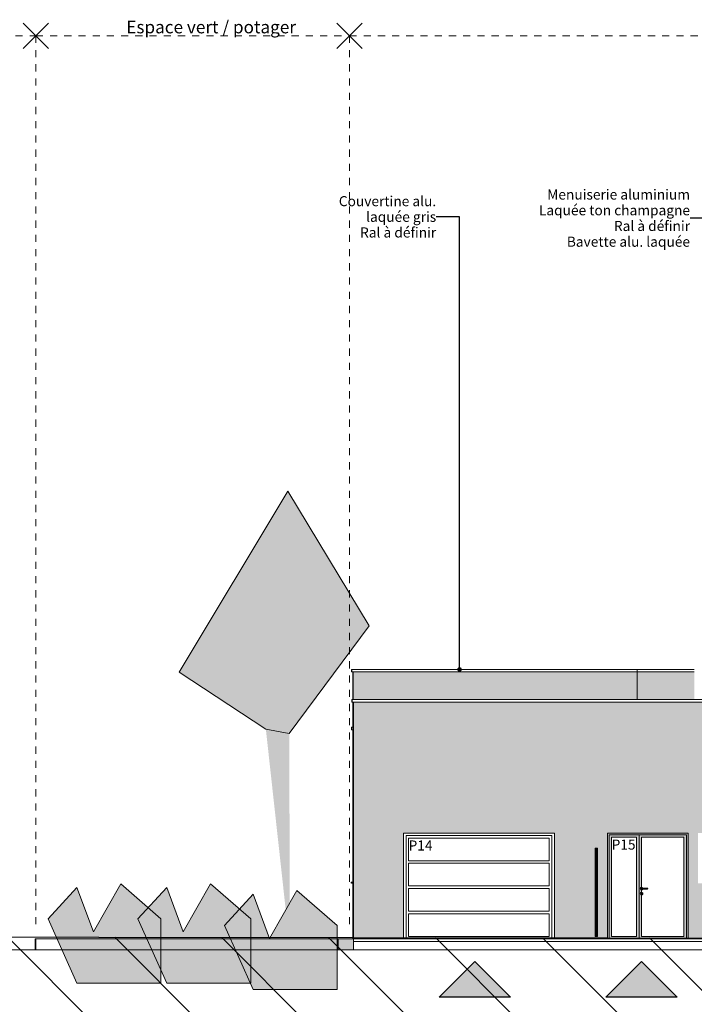
# Model space of a CAD drawing. Units: millimetres. Extents: x 3236195 to 3410363, y -132200 to 18309.
# Drawn here: x 3249914 to 3263310, y -1299 to 18249 of the extents above; entities that cross this region are included whole.
import ezdxf

# ---------------------------------------------------------------- set-up
doc = ezdxf.new("R2010")
doc.units = ezdxf.units.MM
doc.header["$MEASUREMENT"] = 0
doc.linetypes.add('Traits', pattern=[282.222223, 141.111112, -141.111112])
for name, color, linetype in [('00 CLOTURE ok', 7, 'Continuous'), ('00 DALLES POUTRES.CBA', 7, 'Continuous'), ('00 MAILLAGES TERRAINS.CBA', 7, 'Continuous'), ('00 MURS.CBA', 7, 'Continuous'), ('00 PARVIS', 7, 'Continuous'), ('Fenêtres ARCHICAD', 7, 'Continuous'), ('Légendes façade apd', 7, 'Continuous'), ('Portes ARCHICAD', 7, 'Continuous')]:
    doc.layers.add(name, color=color, linetype=linetype)
for name, color, linetype, lineweight in [('00 CLOTURE ok_Stylo_No__9', 7, 'Continuous', 5), ('00 DALLES POUTRES.CBA_Stylo_No__9', 7, 'Continuous', 5), ('00 HACHURES.CBA_Stylo_No__10', 7, 'Continuous', 30), ('00 HACHURES.CBA_Stylo_No__9', 7, 'Continuous', 5), ('00 MAILLAGES TERRAINS.CBA_Stylo_No__9', 7, 'Continuous', 5), ('00 MURS.CBA_Stylo_No__8', 7, 'Continuous', 5), ('00 MURS.CBA_Stylo_No__9', 7, 'Continuous', 5), ('00 PARVIS_Stylo_No__9', 7, 'Continuous', 5), ('Fenêtres ARCHICAD_Stylo_No__9', 7, 'Continuous', 5), ('Légendes façade apd_Stylo_No__9', 7, 'Continuous', 5), ('Portes ARCHICAD_Stylo_No__9', 7, 'Continuous', 5)]:
    doc.layers.add(name, color=color, linetype=linetype, lineweight=lineweight)
for name, color, linetype, lineweight, true_color in [('00 HACHURES.CBA_Stylo_No__252', 7, 'Continuous', 13, 0x929292), ('00 MURS.CBA_Stylo_No__233', 7, 'Continuous', 13, 0xc2deb5), ('00 MURS.CBA_Stylo_No__38', 7, 'Continuous', 13, 0x956526)]:
    doc.layers.add(name, color=color, linetype=linetype, lineweight=lineweight, true_color=true_color)
doc.styles.add('STYLE_GENERE_1', font='arial.ttf')
doc.linetypes.add('Rompre', pattern='A,0,[1,FACADE JJ FaÃ§ade Restaurant cÃ´tÃ© cour1.Shx,S=7.839513,R=0,X=0,Y=0],-987.778607,0', length=987.778607)
doc.dimstyles.new('STYLE_GENERE__2', dxfattribs={"dimtxt": 0.18, "dimasz": 182.4, "dimexe": 0.18, "dimexo": 0.0625, "dimgap": 0.09, "dimtad": 0, "dimtih": 1, "dimtoh": 1, "dimdec": 4, "dimzin": 0, "dimdsep": 46, "dimcen": 0.09, "dimadec": 0, "dimazin": 0, "dimtfac": 1, "dimtdec": 4, "dimtmove": 0, "dimatfit": 3, "dimldrblk": 'ARROWHEAD_11', "dimfxl": 1, "dimtolj": 1, "dimtzin": 0, "dimarcsym": 0})

# ---------------------------------------------------------------- blocks, each defined once
blk = doc.blocks.new('Elément de coupe_1', base_point=(3252506, 0))
at = {"layer": '00 MURS.CBA', "linetype": 'Continuous', "lineweight": 0, "true_color": 0x9c9c9c}
blk.add_hatch(color=253, dxfattribs=at).paths.add_polyline_path([(3272117, 2900), (3272117, 4700), (3256742, 4700), (3256742, 2900)])
at = {"layer": '00 MURS.CBA_Stylo_No__9', "color": 7, "linetype": 'Continuous', "lineweight": 5}
blk.add_line((3272117, 2900), (3272117, 4700), dxfattribs=at)
blk = doc.blocks.new('Elément de coupe_2', base_point=(3252506, 0))
at = {"layer": '00 MURS.CBA', "linetype": 'Continuous', "lineweight": 0, "true_color": 0x9c9c9c}
h = blk.add_hatch(color=253, dxfattribs=at)
h.paths.add_polyline_path([(3256742, 0), (3257536, 0), (3257536, 2100), (3260531, 2100), (3260531, 0), (3261586, 0), (3261586, 2100), (3263186, 2100), (3263186, 0), (3271917, 0), (3271917, 2900), (3256742, 2900)])
h.paths.add_polyline_path([(3261338, 200), (3261339, 200), (3261339, 1750), (3261338, 1750), (3261338, 1800), (3261388, 1800), (3261389, 1800), (3261389, 50), (3261388, 50), (3261338, 50)], flags=0)
h.paths.add_polyline_path([(3266382, 1100), (3263382, 1100), (3263382, 2100), (3266382, 2100)], flags=0)
at = {"layer": '00 MURS.CBA_Stylo_No__9', "color": 7, "linetype": 'Continuous', "lineweight": 5}
for p, q in [((3257536, 0), (3256742, 0)), ((3261586, 0), (3260531, 0)), ((3271917, 0), (3263186, 0))]:
    blk.add_line(p, q, dxfattribs=at)
blk = doc.blocks.new('Elément de coupe_4', base_point=(3252506, 0))
at = {"layer": '00 MURS.CBA_Stylo_No__9', "color": 7, "linetype": 'Continuous', "lineweight": 5}
for p, q in [((3256510, 4700), (3256510, 4750)), ((3256517, 4750), (3256510, 4750)), ((3256517, 4700), (3256510, 4700)), ((3256517, 4750), (3256767, 4750)), ((3256517, 4700), (3256517, 4750)), ((3256522, 4700), (3256517, 4700))]:
    blk.add_line(p, q, dxfattribs=at)
blk = doc.blocks.new('Elément de coupe_5', base_point=(3252506, 0))
at = {"layer": '00 MURS.CBA_Stylo_No__9', "color": 7, "linetype": 'Continuous', "lineweight": 5}
for p, q in [((3272142, 4700), (3256522, 4700)), ((3272142, 4750), (3256767, 4750)), ((3272142, 4700), (3272142, 4750))]:
    blk.add_line(p, q, dxfattribs=at)
blk = doc.blocks.new('Elément de coupe_7', base_point=(3252506, 0))
at = {"layer": '00 MURS.CBA_Stylo_No__9', "color": 7, "linetype": 'Continuous', "lineweight": 5}
for p, q in [((3256504, 5350), (3256504, 5300)), ((3256504, 5350), (3256510, 5350)), ((3256504, 5300), (3256510, 5300)), ((3256510, 5350), (3256760, 5350)), ((3256510, 5300), (3256510, 5350)), ((3256515, 5300), (3256510, 5300))]:
    blk.add_line(p, q, dxfattribs=at)
blk = doc.blocks.new('Elément de coupe_8', base_point=(3252506, 0))
at = {"layer": '00 MURS.CBA_Stylo_No__9', "color": 7, "linetype": 'Continuous', "lineweight": 5}
for p, q in [((3263310, 5350), (3262172, 5350)), ((3263310, 5300), (3262172, 5300))]:
    blk.add_line(p, q, dxfattribs=at)
blk = doc.blocks.new('Elément de coupe_9', base_point=(3252506, 0))
at = {"layer": '00 MURS.CBA_Stylo_No__9', "color": 7, "linetype": 'Continuous', "lineweight": 5}
for p, q in [((3256515, 5300), (3262172, 5300)), ((3256760, 5350), (3262172, 5350)), ((3262172, 5350), (3262172, 5300))]:
    blk.add_line(p, q, dxfattribs=at)
blk = doc.blocks.new('Elément de coupe_30', base_point=(3252506, 0))
at = {"layer": '00 MURS.CBA', "linetype": 'Continuous', "lineweight": 0, "true_color": 0x9c9c9c}
for points in [[(3256530, 5300), (3256530, 4750), (3256535, 4750), (3256535, 5300)], [(3256535, 5300), (3256535, 4750), (3256735, 4750), (3256735, 5300)], [(3256535, 4700), (3256530, 4700), (3256530, 2900), (3256535, 2900)]]:
    blk.add_hatch(color=253, dxfattribs=at).paths.add_polyline_path(points)
at = {"layer": '00 MURS.CBA_Stylo_No__9', "color": 7, "linetype": 'Continuous', "lineweight": 5}
for p, q in [((3256530, 5300), (3256530, 4750)), ((3256535, 4750), (3256535, 5300)), ((3256530, 4700), (3256530, 2900))]:
    blk.add_line(p, q, dxfattribs=at)
blk = doc.blocks.new('Elément de coupe_64', base_point=(3252506, 0))
at = {"layer": '00 MURS.CBA', "linetype": 'Continuous', "lineweight": 0, "true_color": 0x9c9c9c}
for points in [[(3256535, 4700), (3256535, 2900), (3256542, 2900), (3256542, 4700)], [(3256542, 2900), (3256742, 2900), (3256742, 4700), (3256542, 4700)]]:
    blk.add_hatch(color=253, dxfattribs=at).paths.add_polyline_path(points)
at = {"layer": '00 MURS.CBA_Stylo_No__9', "color": 7, "linetype": 'Continuous', "lineweight": 5}
blk.add_line((3256542, 2900), (3256542, 4700), dxfattribs=at)
blk = doc.blocks.new('Elément de coupe_161', base_point=(3252506, 0))
at = {"layer": '00 MURS.CBA', "linetype": 'Continuous', "lineweight": 0, "true_color": 0x9c9c9c}
h = blk.add_hatch(color=253, dxfattribs=at)
h.paths.add_polyline_path([(3256530, 2900), (3256530, 0), (3256542, 0), (3256542, 2900)])
h.paths.add_polyline_path([(3256532, 1100), (3256531, 1100), (3256531, 2100), (3256532, 2100)], flags=0)
h.paths.add_polyline_path([(3256533, 1100), (3256532, 1100), (3256532, 2100), (3256533, 2100)], flags=0)
h.paths.add_polyline_path([(3256533, 1100), (3256533, 2100), (3256535, 2100), (3256535, 1100)], flags=0)
h.paths.add_polyline_path([(3256535, 2100), (3256537, 2100), (3256537, 1100), (3256535, 1100)], flags=0)
h.paths.add_polyline_path([(3256540, 1100), (3256538, 1100), (3256538, 2100), (3256540, 2100)], flags=0)
h.paths.add_polyline_path([(3256540, 1100), (3256540, 2100), (3256541, 2100), (3256541, 1100)], flags=0)
for points in [[(3256742, 2900), (3256542, 2900), (3256542, 0), (3256742, 0)], [(3256531, 1100), (3256532, 1100), (3256532, 2100), (3256531, 2100)], [(3256532, 2100), (3256532, 1100), (3256533, 1100), (3256533, 2100)], [(3256533, 2100), (3256533, 1100), (3256535, 1100), (3256535, 2100)], [(3256535, 1100), (3256537, 1100), (3256537, 2100), (3256535, 2100)], [(3256538, 2100), (3256538, 1100), (3256540, 1100), (3256540, 2100)], [(3256540, 1100), (3256541, 1100), (3256541, 2100), (3256540, 2100)]]:
    blk.add_hatch(color=253, dxfattribs=at).paths.add_polyline_path(points)
at = {"layer": '00 MURS.CBA_Stylo_No__9', "color": 7, "linetype": 'Continuous', "lineweight": 5}
for p, q in [((3256530, 2900), (3256530, 0)), ((3256542, 0), (3256542, 2900)), ((3256742, 0), (3256542, 0))]:
    blk.add_line(p, q, dxfattribs=at)
blk = doc.blocks.new('Elément de coupe_162', base_point=(3252506, 0))
at = {"layer": 'Fenêtres ARCHICAD_Stylo_No__9', "color": 7, "linetype": 'Continuous', "lineweight": 5}
for p, q in [((3256540, 1100), (3256540, 2100)), ((3256540, 2100), (3256541, 2100)), ((3256541, 2100), (3256541, 1100)), ((3256540, 1130), (3256510, 1129)), ((3256510, 1129), (3256510, 1109)), ((3256511, 1129), (3256510, 1129)), ((3256511, 1109), (3256510, 1109)), ((3256541, 1130), (3256511, 1129)), ((3256511, 1129), (3256511, 1109)), ((3256511, 1109), (3256521, 1119)), ((3256511, 1110), (3256520, 1119)), ((3256521, 1119), (3256520, 1119)), ((3256541, 1130), (3256540, 1130)), ((3256541, 1100), (3256540, 1100))]:
    blk.add_line(p, q, dxfattribs=at)
blk = doc.blocks.new('Elément de coupe_163', base_point=(3252506, 0))
at = {"layer": 'Portes ARCHICAD', "linetype": 'Continuous', "lineweight": 0, "true_color": 0xb1a17d}
for points in [[(3261586, 2100), (3261586, 2068), (3261618, 2068), (3263154, 2068), (3263186, 2068), (3263186, 2100)], [(3261586, 0), (3261618, 0), (3261618, 2068), (3261586, 2068)], [(3263186, 0), (3263186, 2068), (3263154, 2068), (3263154, 0)], [(3262256, 910), (3262259, 904), (3262259, 891), (3262259, 888), (3262260, 884), (3262264, 882), (3262264, 917), (3262259, 915)]]:
    blk.add_hatch(color=33, dxfattribs=at).paths.add_polyline_path(points)
h = blk.add_hatch(color=33, dxfattribs=at)
h.paths.add_polyline_path([(3261618, 0), (3262214, 0), (3262214, 2068), (3261618, 2068)])
h.paths.add_polyline_path([(3262164, 50), (3261668, 50), (3261668, 2018), (3262164, 2018)], flags=0)
h = blk.add_hatch(color=33, dxfattribs=at)
h.paths.add_polyline_path([(3262214, 0), (3263154, 0), (3263154, 2068), (3262214, 2068)])
h.paths.add_polyline_path([(3262241, 886), (3262237, 900), (3262241, 914), (3262250, 923), (3262264, 927), (3262264, 973), (3262250, 977), (3262241, 986), (3262237, 1000), (3262241, 1013), (3262250, 1023), (3262264, 1027), (3262264, 2018), (3263104, 2018), (3263104, 50), (3262264, 50), (3262264, 873), (3262250, 877)], flags=0)
at = {"layer": 'Portes ARCHICAD_Stylo_No__9', "color": 7, "linetype": 'Continuous', "lineweight": 5}
for p, q in [((3261586, 2100), (3261586, 2068)), ((3263186, 2100), (3261586, 2100)), ((3261586, 2068), (3261586, 0)), ((3262214, 2068), (3261618, 2068)), ((3261618, 2068), (3261618, 0)), ((3261668, 50), (3261668, 2018)), ((3261668, 2018), (3262164, 2018)), ((3262164, 2018), (3262164, 50)), ((3262214, 0), (3262214, 2068)), ((3262214, 2068), (3263154, 2068)), ((3263104, 2018), (3262264, 2018)), ((3262264, 2018), (3262264, 1027)), ((3263104, 50), (3263104, 2018)), ((3263154, 2068), (3263154, 0)), ((3263186, 2068), (3263186, 2100)), ((3263186, 0), (3263186, 2068)), ((3262241, 1013), (3262237, 1000)), ((3262237, 1000), (3262241, 986)), ((3262250, 1023), (3262241, 1013)), ((3262241, 986), (3262250, 977)), ((3262264, 1027), (3262250, 1023)), ((3262257, 1007), (3262254, 1000)), ((3262254, 1000), (3262257, 993)), ((3262258, 1007), (3262256, 1000)), ((3262256, 1000), (3262258, 993)), ((3262264, 1010), (3262257, 1007)), ((3262257, 993), (3262264, 990)), ((3262263, 1007), (3262261, 1000)), ((3262261, 1000), (3262263, 993)), ((3262277, 1023), (3262264, 1027)), ((3262264, 1010), (3262265, 1010)), ((3262264, 990), (3262265, 990)), ((3262265, 1010), (3262268, 1010)), ((3262265, 990), (3262268, 990)), ((3262268, 1010), (3262273, 1010)), ((3262268, 990), (3262273, 990)), ((3262270, 1007), (3262269, 1000)), ((3262269, 1000), (3262270, 993)), ((3262273, 1010), (3262279, 1010)), ((3262273, 990), (3262279, 990)), ((3262287, 1013), (3262277, 1023)), ((3262277, 977), (3262287, 986)), ((3262279, 1010), (3262359, 1010)), ((3262279, 990), (3262359, 990)), ((3262288, 1010), (3262287, 1013)), ((3262287, 986), (3262288, 990)), ((3262359, 1010), (3262365, 1010)), ((3262359, 990), (3262365, 990)), ((3262365, 1010), (3262370, 1010)), ((3262365, 990), (3262370, 990)), ((3262367, 1007), (3262369, 1000)), ((3262369, 1000), (3262367, 993)), ((3262370, 1010), (3262373, 1010)), ((3262370, 990), (3262373, 990)), ((3262373, 1010), (3262374, 1010)), ((3262373, 990), (3262374, 990)), ((3262374, 1010), (3262381, 1007)), ((3262381, 993), (3262374, 990)), ((3262375, 1007), (3262377, 1000)), ((3262377, 1000), (3262375, 993)), ((3262379, 1007), (3262382, 1000)), ((3262382, 1000), (3262379, 993)), ((3262381, 1007), (3262384, 1000)), ((3262384, 1000), (3262381, 993)), ((3262241, 914), (3262237, 900)), ((3262237, 900), (3262241, 886)), ((3262250, 923), (3262241, 914)), ((3262241, 886), (3262250, 877)), ((3262250, 977), (3262264, 973)), ((3262264, 927), (3262250, 923)), ((3262250, 877), (3262264, 873)), ((3262257, 912), (3262256, 910)), ((3262256, 910), (3262259, 904)), ((3262259, 915), (3262257, 912)), ((3262264, 917), (3262259, 915)), ((3262259, 904), (3262259, 903)), ((3262259, 903), (3262259, 900)), ((3262259, 900), (3262259, 897)), ((3262259, 897), (3262259, 891)), ((3262259, 891), (3262259, 888)), ((3262259, 888), (3262260, 884)), ((3262260, 884), (3262264, 882)), ((3262264, 973), (3262277, 977)), ((3262264, 973), (3262264, 927)), ((3262277, 923), (3262264, 927)), ((3262269, 915), (3262264, 917)), ((3262264, 917), (3262264, 882)), ((3262264, 882), (3262267, 884)), ((3262264, 873), (3262277, 877)), ((3262264, 873), (3262264, 50)), ((3262267, 884), (3262269, 888)), ((3262271, 912), (3262269, 915)), ((3262269, 903), (3262269, 904)), ((3262269, 903), (3262269, 900)), ((3262269, 900), (3262269, 897)), ((3262269, 897), (3262269, 891)), ((3262269, 891), (3262269, 888)), ((3262271, 910), (3262271, 912)), ((3262287, 914), (3262277, 923)), ((3262277, 877), (3262287, 886)), ((3262291, 900), (3262287, 914)), ((3262287, 886), (3262291, 900)), ((3262164, 50), (3261668, 50)), ((3263154, 0), (3262214, 0)), ((3262264, 50), (3263104, 50)), ((3263154, 0), (3263186, 0)), ((3261586, 0), (3261618, 0)), ((3261618, 0), (3262214, 0))]:
    blk.add_line(p, q, dxfattribs=at)
blk = doc.blocks.new('Elément de coupe_164', base_point=(3252506, 0))
at = {"layer": 'Portes ARCHICAD_Stylo_No__9', "color": 7, "linetype": 'Continuous', "lineweight": 5}
for p, q in [((3257536, 2100), (3257536, 2050)), ((3260531, 2100), (3257536, 2100)), ((3257536, 2050), (3257536, 0)), ((3257586, 0), (3257586, 2050)), ((3257586, 2050), (3260481, 2050)), ((3257636, 1550), (3257636, 2000)), ((3257636, 2000), (3260431, 2000)), ((3260431, 2000), (3260431, 1550)), ((3260481, 2050), (3260481, 0)), ((3260531, 2050), (3260531, 2100)), ((3260531, 0), (3260531, 2050)), ((3260431, 1550), (3257636, 1550)), ((3257636, 1050), (3257636, 1500)), ((3257636, 1500), (3260431, 1500)), ((3260431, 1500), (3260431, 1050)), ((3260431, 1050), (3257636, 1050)), ((3257636, 550), (3257636, 1000)), ((3257636, 1000), (3260431, 1000)), ((3260431, 1000), (3260431, 550)), ((3260431, 550), (3257636, 550)), ((3257636, 50), (3257636, 500)), ((3257636, 500), (3260431, 500)), ((3260431, 500), (3260431, 50)), ((3260431, 50), (3257636, 50)), ((3260481, 0), (3260531, 0)), ((3257536, 0), (3257586, 0))]:
    blk.add_line(p, q, dxfattribs=at)
blk = doc.blocks.new('Elément de coupe_228', base_point=(3252506, 0))
at = {"layer": '00 PARVIS_Stylo_No__9', "color": 7, "linetype": 'Continuous', "lineweight": 5, "flags": 128}
blk.add_lwpolyline([(3276745, -220), (3272651, -220), (3271129, -220), (3271072, -220), (3251710, -220), (3250566, -220), (3250235, -220), (3249816, -220), (3246602, -220)], dxfattribs=at)
blk = doc.blocks.new('Elément de coupe_341', base_point=(3252506, 0))
at = {"layer": 'Fenêtres ARCHICAD_Stylo_No__9', "color": 7, "linetype": 'Continuous', "lineweight": 5}
for p, q in [((3256538, 1100), (3256538, 2100)), ((3256538, 2100), (3256540, 2100)), ((3256540, 2100), (3256540, 1100)), ((3256538, 1130), (3256508, 1129)), ((3256508, 1129), (3256508, 1109)), ((3256510, 1129), (3256508, 1129)), ((3256510, 1109), (3256508, 1109)), ((3256540, 1130), (3256510, 1129)), ((3256510, 1129), (3256510, 1109)), ((3256510, 1111), (3256510, 1111)), ((3256510, 1109), (3256510, 1110)), ((3256511, 1111), (3256520, 1119)), ((3256511, 1112), (3256518, 1119)), ((3256520, 1119), (3256518, 1119)), ((3256540, 1130), (3256538, 1130)), ((3256540, 1100), (3256538, 1100))]:
    blk.add_line(p, q, dxfattribs=at)
blk = doc.blocks.new('Elément de coupe_342', base_point=(3252506, 0))
at = {"layer": 'Fenêtres ARCHICAD_Stylo_No__9', "color": 7, "linetype": 'Continuous', "lineweight": 5}
for p, q in [((3256535, 1100), (3256535, 2100)), ((3256535, 2100), (3256537, 2100)), ((3256537, 2100), (3256537, 1100)), ((3256535, 1130), (3256505, 1129)), ((3256505, 1129), (3256505, 1109)), ((3256507, 1129), (3256505, 1129)), ((3256507, 1109), (3256505, 1109)), ((3256537, 1130), (3256507, 1129)), ((3256507, 1129), (3256507, 1109)), ((3256507, 1111), (3256508, 1112)), ((3256507, 1109), (3256508, 1111)), ((3256510, 1114), (3256510, 1115)), ((3256510, 1112), (3256510, 1113)), ((3256511, 1114), (3256517, 1119)), ((3256511, 1115), (3256515, 1119)), ((3256517, 1119), (3256515, 1119)), ((3256537, 1130), (3256535, 1130)), ((3256537, 1100), (3256535, 1100))]:
    blk.add_line(p, q, dxfattribs=at)
blk = doc.blocks.new('Elément de coupe_343', base_point=(3252506, 0))
at = {"layer": 'Fenêtres ARCHICAD_Stylo_No__9', "color": 7, "linetype": 'Continuous', "lineweight": 5}
for p, q in [((3256533, 1100), (3256533, 2100)), ((3256533, 2100), (3256535, 2100)), ((3256535, 2100), (3256535, 1100)), ((3256533, 1130), (3256503, 1129)), ((3256503, 1129), (3256503, 1109)), ((3256505, 1129), (3256503, 1129)), ((3256505, 1109), (3256503, 1109)), ((3256505, 1129), (3256505, 1129)), ((3256505, 1129), (3256505, 1109)), ((3256505, 1111), (3256505, 1111)), ((3256505, 1109), (3256505, 1110)), ((3256507, 1113), (3256508, 1114)), ((3256507, 1111), (3256508, 1113)), ((3256510, 1116), (3256510, 1116)), ((3256510, 1114), (3256510, 1115)), ((3256511, 1116), (3256515, 1119)), ((3256511, 1117), (3256513, 1119)), ((3256515, 1119), (3256513, 1119)), ((3256535, 1130), (3256533, 1130)), ((3256535, 1100), (3256533, 1100))]:
    blk.add_line(p, q, dxfattribs=at)
blk = doc.blocks.new('Elément de coupe_344', base_point=(3252506, 0))
at = {"layer": 'Fenêtres ARCHICAD_Stylo_No__9', "color": 7, "linetype": 'Continuous', "lineweight": 5}
for p, q in [((3256531, 2100), (3256532, 2100)), ((3256531, 1100), (3256531, 2100)), ((3256532, 2100), (3256532, 1100)), ((3256531, 1130), (3256501, 1129)), ((3256501, 1129), (3256501, 1109)), ((3256502, 1129), (3256501, 1129)), ((3256502, 1109), (3256501, 1109)), ((3256532, 1130), (3256502, 1129)), ((3256502, 1129), (3256502, 1109)), ((3256502, 1110), (3256502, 1111)), ((3256502, 1109), (3256502, 1110)), ((3256503, 1112), (3256503, 1112)), ((3256503, 1111), (3256503, 1111)), ((3256505, 1112), (3256505, 1113)), ((3256505, 1113), (3256505, 1113)), ((3256507, 1114), (3256508, 1116)), ((3256507, 1115), (3256508, 1116)), ((3256510, 1118), (3256510, 1119)), ((3256510, 1117), (3256510, 1118)), ((3256511, 1119), (3256512, 1119)), ((3256512, 1119), (3256511, 1119)), ((3256532, 1130), (3256531, 1130)), ((3256532, 1100), (3256531, 1100))]:
    blk.add_line(p, q, dxfattribs=at)
blk = doc.blocks.new('Elément de coupe_345', base_point=(3252506, 0))
at = {"layer": 'Fenêtres ARCHICAD_Stylo_No__9', "color": 7, "linetype": 'Continuous', "lineweight": 5}
for p, q in [((3256532, 2100), (3256533, 2100)), ((3256532, 1100), (3256532, 2100)), ((3256533, 2100), (3256533, 1100)), ((3256532, 1130), (3256502, 1129)), ((3256502, 1129), (3256502, 1109)), ((3256503, 1129), (3256502, 1129)), ((3256503, 1109), (3256502, 1109)), ((3256503, 1129), (3256503, 1129)), ((3256503, 1129), (3256503, 1109)), ((3256503, 1110), (3256503, 1110)), ((3256503, 1109), (3256503, 1109)), ((3256505, 1112), (3256505, 1112)), ((3256505, 1111), (3256505, 1111)), ((3256507, 1114), (3256508, 1115)), ((3256507, 1113), (3256508, 1114)), ((3256510, 1117), (3256510, 1117)), ((3256510, 1116), (3256510, 1116)), ((3256511, 1117), (3256513, 1119)), ((3256511, 1118), (3256512, 1119)), ((3256513, 1119), (3256512, 1119)), ((3256533, 1130), (3256532, 1130)), ((3256533, 1100), (3256532, 1100))]:
    blk.add_line(p, q, dxfattribs=at)
blk = doc.blocks.new('Elément de coupe_348', base_point=(3252506, 0))
at = {"layer": '00 MURS.CBA', "linetype": 'Continuous', "lineweight": 0, "true_color": 0x9c9c9c}
blk.add_hatch(color=253, dxfattribs=at).paths.add_polyline_path([(3262172, 5300), (3262172, 4750), (3263310, 4750), (3263310, 5300)])
blk = doc.blocks.new('Elément de coupe_370', base_point=(3252506, 0))
at = {"layer": '00 MURS.CBA', "linetype": 'Continuous', "lineweight": 0, "true_color": 0x9c9c9c}
for points in [[(3256529, 1100), (3256529, 0), (3256530, 0), (3256530, 2730), (3256529, 2730), (3256529, 2100)], [(3256530, 0), (3256530, 0), (3256530, 2730), (3256530, 2730)]]:
    blk.add_hatch(color=253, dxfattribs=at).paths.add_polyline_path(points)
at = {"layer": '00 MURS.CBA_Stylo_No__9', "color": 7, "linetype": 'Continuous', "lineweight": 5}
for p, q in [((3256529, 2730), (3256529, 2100)), ((3256530, 0), (3256530, 2730)), ((3256529, 1100), (3256529, 0))]:
    blk.add_line(p, q, dxfattribs=at)
blk = doc.blocks.new('Elément de coupe_371', base_point=(3252506, 0))
at = {"layer": '00 MURS.CBA', "linetype": 'Continuous', "lineweight": 0, "true_color": 0x9c9c9c}
blk.add_hatch(color=253, dxfattribs=at).paths.add_polyline_path([(3256530, 2730), (3256530, 2730), (3256530, 2900), (3256530, 4150), (3256530, 4150)])
at = {"layer": '00 MURS.CBA_Stylo_No__9', "color": 7, "linetype": 'Continuous', "lineweight": 5}
for p in [(3256530, 4150), (3256530, 2730)]:
    blk.add_line(p, (3256530, 2730), dxfattribs=at)
blk = doc.blocks.new('Elément de coupe_372', base_point=(3252506, 0))
at = {"layer": '00 MURS.CBA', "linetype": 'Continuous', "lineweight": 0, "true_color": 0x9c9c9c}
blk.add_hatch(color=253, dxfattribs=at).paths.add_polyline_path([(3256529, 2730), (3256530, 2730), (3256530, 4150), (3256529, 4150)])
at = {"layer": '00 MURS.CBA_Stylo_No__9', "color": 7, "linetype": 'Continuous', "lineweight": 5}
blk.add_line((3256529, 4150), (3256529, 2730), dxfattribs=at)
blk = doc.blocks.new('Elément de coupe_373', base_point=(3252506, 0))
at = {"layer": '00 MURS.CBA_Stylo_No__9', "color": 7, "linetype": 'Continuous', "lineweight": 5}
for p, q in [((3256505, 4200), (3256505, 4150)), ((3256530, 4200), (3256505, 4200)), ((3256530, 4150), (3256505, 4150))]:
    blk.add_line(p, q, dxfattribs=at)
blk = doc.blocks.new('Elément de coupe_374', base_point=(3252506, 0))
at = {"layer": '00 MURS.CBA_Stylo_No__9', "color": 7, "linetype": 'Continuous', "lineweight": 5}
for p, q in [((3256505, 4200), (3256504, 4200)), ((3256504, 4200), (3256504, 4150)), ((3256505, 4150), (3256504, 4150))]:
    blk.add_line(p, q, dxfattribs=at)
blk = doc.blocks.new('Elément de coupe_397', base_point=(3252506, 0))
at = {"layer": '00 MURS.CBA', "linetype": 'Continuous', "lineweight": 0, "true_color": 0x9c9c9c}
blk.add_hatch(color=253, dxfattribs=at).paths.add_polyline_path([(3262172, 5300), (3256735, 5300), (3256735, 4750), (3256767, 4750), (3262172, 4750)])
at = {"layer": '00 MURS.CBA_Stylo_No__9', "color": 7, "linetype": 'Continuous', "lineweight": 5}
blk.add_line((3262172, 5300), (3262172, 4750), dxfattribs=at)
blk = doc.blocks.new('Elément de coupe_399', base_point=(3252506, 0))
at = {"layer": '00 MAILLAGES TERRAINS.CBA_Stylo_No__9', "color": 7, "linetype": 'Continuous', "lineweight": 5}
for p, q in [((3250234, 0), (3250222, 0)), ((3250222, 0), (3250222, -220)), ((3250234, 0), (3256238, 0)), ((3250234, 0), (3250234, -220))]:
    blk.add_line(p, q, dxfattribs=at)
blk = doc.blocks.new('Elément de coupe_400', base_point=(3252506, 0))
at = {"layer": 'Fenêtres ARCHICAD_Stylo_No__9', "color": 7, "linetype": 'Continuous', "lineweight": 5}
for p, q in [((3256529, 2100), (3256529, 1100)), ((3256501, 1128), (3256499, 1128)), ((3256499, 1128), (3256499, 1108)), ((3256499, 1128), (3256499, 1128)), ((3256499, 1108), (3256501, 1110)), ((3256499, 1108), (3256499, 1108)), ((3256502, 1128), (3256502, 1128)), ((3256502, 1111), (3256502, 1111)), ((3256503, 1128), (3256503, 1128)), ((3256503, 1112), (3256503, 1112)), ((3256505, 1128), (3256505, 1128)), ((3256505, 1114), (3256505, 1114)), ((3256508, 1129), (3256507, 1129)), ((3256507, 1115), (3256508, 1117)), ((3256510, 1129), (3256510, 1129)), ((3256529, 1130), (3256511, 1129))]:
    blk.add_line(p, q, dxfattribs=at)
blk = doc.blocks.new('Elément de coupe_464', base_point=(3252506, 0))
at = {"layer": '00 MAILLAGES TERRAINS.CBA', "linetype": 'Continuous', "lineweight": 0, "true_color": 0xa9a396}
blk.add_hatch(color=253, dxfattribs=at).paths.add_polyline_path([(3256238, 0), (3256238, -220), (3256542, -220), (3256542, 0)])
at = {"layer": '00 MAILLAGES TERRAINS.CBA_Stylo_No__9', "color": 7, "linetype": 'Continuous', "lineweight": 5}
for p, q in [((3256238, 0), (3256542, 0)), ((3256238, 0), (3256238, -220)), ((3256542, 0), (3256542, -50)), ((3256542, -50), (3256542, -220))]:
    blk.add_line(p, q, dxfattribs=at)
blk = doc.blocks.new('Elément de coupe_465', base_point=(3252506, 0))
at = {"layer": '00 DALLES POUTRES.CBA_Stylo_No__9', "color": 7, "linetype": 'Continuous', "lineweight": 5}
for p, q in [((3257586, 0), (3260481, 0)), ((3256542, -50), (3272117, -50))]:
    blk.add_line(p, q, dxfattribs=at)
blk = doc.blocks.new('Elément de coupe_477', base_point=(3252506, 0))
at = {"layer": '00 CLOTURE ok', "linetype": 'Continuous', "lineweight": 0, "true_color": 0x000000}
for points in [[(3261388, 1800), (3261338, 1800), (3261338, 1750), (3261388, 1750)], [(3261388, 50), (3261388, 200), (3261338, 200), (3261338, 50)]]:
    blk.add_hatch(color=18, dxfattribs=at).paths.add_polyline_path(points)
at = {"layer": '00 CLOTURE ok_Stylo_No__9', "color": 7, "linetype": 'Continuous', "lineweight": 5}
for p, q in [((3261338, 1800), (3261338, 1750)), ((3261388, 1800), (3261338, 1800)), ((3261388, 1800), (3261389, 1800)), ((3261388, 1800), (3261388, 1750)), ((3261389, 1800), (3261389, 50)), ((3261388, 1750), (3261338, 1750)), ((3261339, 200), (3261339, 1750)), ((3261353, 200), (3261353, 1750)), ((3261373, 200), (3261373, 1750)), ((3261373, 200), (3261373, 1750)), ((3261373, 200), (3261373, 1750)), ((3261373, 200), (3261373, 1750)), ((3261373, 200), (3261373, 1750)), ((3261373, 200), (3261373, 1750)), ((3261374, 200), (3261374, 1750)), ((3261374, 200), (3261374, 1750)), ((3261374, 200), (3261374, 1750)), ((3261374, 200), (3261374, 1750)), ((3261374, 200), (3261374, 1750)), ((3261389, 1750), (3261388, 1750)), ((3261389, 200), (3261389, 1750)), ((3261338, 200), (3261338, 50)), ((3261388, 200), (3261338, 200)), ((3261388, 200), (3261389, 200)), ((3261388, 200), (3261388, 50)), ((3261388, 50), (3261338, 50)), ((3261389, 50), (3261388, 50))]:
    blk.add_line(p, q, dxfattribs=at)
blk = doc.blocks.new('Ligne_1', base_point=(3246444, 17928))
at = {"layer": 'Légendes façade apd_Stylo_No__9', "color": 7, "linetype": 'Continuous', "lineweight": 5}
for p, q in [((3246444, 17928), (3246694, 18178)), ((3250234, 17928), (3249984, 18178)), ((3246444, 17928), (3246694, 17678)), ((3250234, 17928), (3249984, 17678))]:
    blk.add_line(p, q, dxfattribs=at)
at = {"layer": 'Légendes façade apd_Stylo_No__9', "color": 7, "linetype": 'Traits', "lineweight": 5}
blk.add_line((3246444, 17928), (3250234, 17928), dxfattribs=at)
blk = doc.blocks.new('Ligne_2', base_point=(3250234, 17928))
at = {"layer": 'Légendes façade apd_Stylo_No__9', "color": 7, "linetype": 'Continuous', "lineweight": 5}
for p, q in [((3250234, 17928), (3250484, 18178)), ((3256462, 17928), (3256212, 18178)), ((3250234, 17928), (3250484, 17678)), ((3256462, 17928), (3256212, 17678))]:
    blk.add_line(p, q, dxfattribs=at)
at = {"layer": 'Légendes façade apd_Stylo_No__9', "color": 7, "linetype": 'Traits', "lineweight": 5}
blk.add_line((3250234, 17928), (3256462, 17928), dxfattribs=at)
blk = doc.blocks.new('Ligne_3', base_point=(3256462, 17928))
at = {"layer": 'Légendes façade apd_Stylo_No__9', "color": 7, "linetype": 'Continuous', "lineweight": 5}
for p, q in [((3256462, 17928), (3256712, 18178)), ((3272117, 17928), (3271867, 18178)), ((3256462, 17928), (3256712, 17678)), ((3272117, 17928), (3271867, 17678))]:
    blk.add_line(p, q, dxfattribs=at)
at = {"layer": 'Légendes façade apd_Stylo_No__9', "color": 7, "linetype": 'Traits', "lineweight": 5}
blk.add_line((3256462, 17928), (3272117, 17928), dxfattribs=at)
blk = doc.blocks.new('ARROWHEAD_11')
at = {"color": 0, "linetype": 'Continuous', "lineweight": 0}
blk.add_line((0, 0), (-1, 0), dxfattribs=at)
at = {"color": 0, "linetype": 'Continuous', "lineweight": 0, "const_width": 0.25, "flags": 128}
blk.add_lwpolyline([(-0.125, 0, 1), (0.125, 0, 1)], format="xyb", close=True, dxfattribs=at)

msp = doc.modelspace()

# ---------------------------------------------------------------- hatches: boundary and pattern name
at = {"layer": '00 HACHURES.CBA_Stylo_No__252', "linetype": 'Continuous', "lineweight": 13, "true_color": 0x929292}
h = msp.add_hatch(dxfattribs=at)
h.set_pattern_fill('LAMBRISSAGE_VERTICAL_150', color=252, style=0, pattern_type=2)
h.set_pattern_definition([(315, (3261022, -7069.1), (1060.66, 1060.66), [])])
h.paths.add_polyline_path([(3236194.86, 26.63), (3246426.01, 40.04), (3276724.76, 0), (3300431.05, -43.22), (3363744.91, 0), (3382003.6, 174.98), (3391921.07, 1720), (3410363.31, 1720), (3410363.31, -132200), (3236194.86, -132200)])
at = {"layer": '00 HACHURES.CBA_Stylo_No__9', "linetype": 'Continuous', "lineweight": 5}
for points in [[(3258244.74, -1157), (3258951.85, -449.9), (3259658.95, -1157)], [(3261555.4, -1157), (3262262.51, -449.9), (3262969.62, -1157)]]:
    msp.add_hatch(color=7, dxfattribs=at).paths.add_polyline_path(points)
at = {"layer": '00 MURS.CBA_Stylo_No__233', "linetype": 'Continuous', "lineweight": 0, "true_color": 0x91a687}
for points in [[(3255265.85, 4076.89), (3254802.06, 4162.38), (3253082.98, 5293.74), (3255235.78, 8888.87), (3256851.89, 6212.21)], [(3251051.21, -875.88), (3250479.4, 400.42), (3251051.21, 1020.89), (3251378.73, 141.75), (3251920.08, 1094.52), (3252719.64, 400.42), (3252719.64, -875.88)], [(3252834.13, -875.88), (3252262.32, 400.42), (3252834.13, 1020.89), (3253161.65, 141.75), (3253703, 1094.52), (3254502.56, 400.42), (3254502.56, -875.88)], [(3254549.34, -1007.74), (3253977.54, 268.56), (3254549.34, 889.04), (3254876.86, 9.89), (3255418.21, 962.66), (3256217.77, 268.56), (3256217.77, -1007.74)]]:
    msp.add_hatch(color=252, dxfattribs=at).paths.add_polyline_path(points)
at = {"layer": '00 MURS.CBA_Stylo_No__38', "linetype": 'Continuous', "lineweight": 0, "true_color": 0x6f4b1c}
msp.add_hatch(color=36, dxfattribs=at).paths.add_polyline_path([(3255280.68, -187.03), (3254802.06, 4162.38), (3255265.85, 4076.89)])

# ---------------------------------------------------------------- linework, layer by layer
at = {"layer": '00 HACHURES.CBA_Stylo_No__10', "color": 7, "linetype": 'Continuous', "lineweight": 30, "flags": 128}
for points in [[(3236194.86, 26.63), (3246426.01, 40.04), (3276724.76, 0), (3300431.05, -43.22), (3363744.91, 0), (3382003.6, 174.98), (3391921.07, 1720), (3410363.31, 1720), (3410363.31, -132200), (3236194.86, -132200)], [(3258244.74, -1157), (3258951.85, -449.9), (3259658.95, -1157)], [(3261555.4, -1157), (3262262.51, -449.9), (3262969.62, -1157)]]:
    msp.add_lwpolyline(points, close=True, dxfattribs=at)
at = {"layer": '00 MURS.CBA_Stylo_No__8', "color": 7, "linetype": 'Rompre', "lineweight": 5, "flags": 128}
for points in [[(3255265.85, 4076.89), (3254802.06, 4162.38), (3253082.98, 5293.74), (3255235.78, 8888.87), (3256851.89, 6212.21)], [(3251051.21, -875.88), (3250479.4, 400.42), (3251051.21, 1020.89), (3251378.73, 141.75), (3251920.08, 1094.52), (3252719.64, 400.42), (3252719.64, -875.88)], [(3252834.13, -875.88), (3252262.32, 400.42), (3252834.13, 1020.89), (3253161.65, 141.75), (3253703, 1094.52), (3254502.56, 400.42), (3254502.56, -875.88)], [(3254549.34, -1007.74), (3253977.54, 268.56), (3254549.34, 889.04), (3254876.86, 9.89), (3255418.21, 962.66), (3256217.77, 268.56), (3256217.77, -1007.74)]]:
    msp.add_lwpolyline(points, close=True, dxfattribs=at)
at = {"layer": 'Légendes façade apd_Stylo_No__9', "color": 7, "linetype": 'Traits', "lineweight": 5}
for p, q in [((3250233.95, 17928.07), (3250233.95, 272.59)), ((3256462.24, 17928.07), (3256462.24, 272.59))]:
    msp.add_line(p, q, dxfattribs=at)

# ---------------------------------------------------------------- block references
at = {"layer": '00 CLOTURE ok', "lineweight": 0}
msp.add_blockref('Elément de coupe_477', (3252505.9, 0), dxfattribs=at)
at = {"layer": '00 DALLES POUTRES.CBA', "lineweight": 0}
msp.add_blockref('Elément de coupe_465', (3252505.9, 0), dxfattribs=at)
at = {"layer": '00 MAILLAGES TERRAINS.CBA', "lineweight": 0}
for name in ['Elément de coupe_399', 'Elément de coupe_464']:
    msp.add_blockref(name, (3252505.9, 0), dxfattribs=at)
at = {"layer": '00 MURS.CBA', "lineweight": 0}
for name in ['Elément de coupe_7', 'Elément de coupe_9', 'Elément de coupe_30', 'Elément de coupe_397', 'Elément de coupe_348', 'Elément de coupe_8', 'Elément de coupe_4', 'Elément de coupe_5', 'Elément de coupe_64', 'Elément de coupe_1', 'Elément de coupe_374', 'Elément de coupe_373', 'Elément de coupe_372', 'Elément de coupe_371', 'Elément de coupe_161', 'Elément de coupe_2', 'Elément de coupe_370']:
    msp.add_blockref(name, (3252505.9, 0), dxfattribs=at)
at = {"layer": '00 PARVIS', "lineweight": 0}
msp.add_blockref('Elément de coupe_228', (3252505.9, 0), dxfattribs=at)
at = {"layer": 'Fenêtres ARCHICAD', "lineweight": 0}
for name in ['Elément de coupe_400', 'Elément de coupe_344', 'Elément de coupe_345', 'Elément de coupe_343', 'Elément de coupe_342', 'Elément de coupe_341', 'Elément de coupe_162']:
    msp.add_blockref(name, (3252505.9, 0), dxfattribs=at)
at = {"layer": 'Légendes façade apd', "color": 7, "linetype": 'Traits', "lineweight": 5}
for name, p in [('Ligne_1', (3246444.19, 17928.07)), ('Ligne_2', (3250233.95, 17928.07)), ('Ligne_3', (3256462.24, 17928.07))]:
    msp.add_blockref(name, p, dxfattribs=at)
at = {"layer": 'Portes ARCHICAD', "lineweight": 0}
for name in ['Elément de coupe_164', 'Elément de coupe_163']:
    msp.add_blockref(name, (3252505.9, 0), dxfattribs=at)

# ---------------------------------------------------------------- texts
at = {"layer": 'Légendes façade apd_Stylo_No__9', "color": 7, "linetype": 'Continuous', "lineweight": 5, "style": 'STYLE_GENERE_1'}
for s, insert, char_height, attachment_point in [('\\A1;Espace vert / potager', (3252030.71, 18102.78), 250, 4), ('\\A1;P15', (3261667.9, 1972.29), 200, 1), ('\\A1;P14', (3257635.81, 1954.29), 200, 1)]:
    msp.add_mtext(s, dxfattribs=dict(at, insert=insert, char_height=char_height, attachment_point=attachment_point))
at = {"layer": 'Légendes façade apd_Stylo_No__9', "color": 7, "linetype": 'Continuous', "lineweight": 5, "char_height": 200, "attachment_point": 6, "style": 'STYLE_GENERE_1'}
for s, insert, line_spacing_factor in [('\\A1;Menuiserie aluminium\\PLaquée ton champagne\\PRal à définir\\PBavette alu. laquée', (3263224.64, 14309.5), 0.936904), ('\\A1;Couvertine alu.\\Plaquée gris\\PRal à définir', (3258184.48, 14335.15), 0.93189)]:
    msp.add_mtext(s, dxfattribs=dict(at, insert=insert, line_spacing_factor=line_spacing_factor))

# ---------------------------------------------------------------- leaders
at = {"layer": 'Légendes façade apd_Stylo_No__9', "color": 7, "linetype": 'Continuous', "lineweight": 5, "annotation_type": 0, "has_hookline": 1, "hookline_direction": 1}
for points, text_width in [([(3258648.07, 5350), (3258648.07, 14335.15), (3258184.57, 14335.15)], 1841.06), ([(3263808.3, 2025), (3263808.3, 14309.5), (3263224.73, 14309.5)], 2904.09)]:
    msp.add_leader(points, dimstyle='STYLE_GENERE__2', dxfattribs=dict(at, text_width=text_width))

doc.saveas('drawing.dxf')
